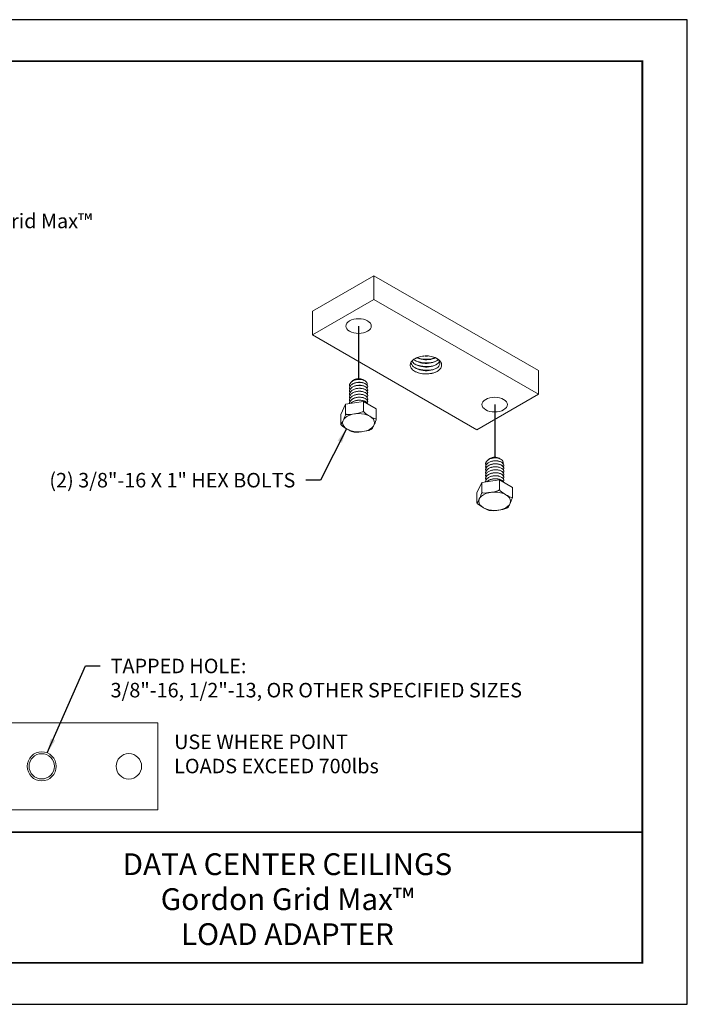
# Model space of a CAD drawing. Extents: x 3 to 259, y 3 to 12.
# Drawn here: x 241 to 247, y 3 to 12 of the extents above; entities that cross this region are included whole.
import ezdxf
from ezdxf.enums import TextEntityAlignment as Align

# ---------------------------------------------------------------- set-up
doc = ezdxf.new("R2010")
doc.units = 0
doc.header["$MEASUREMENT"] = 0
doc.layers.get('0').update_dxf_attribs({"linetype": 'CONTINUOUS'})
doc.layers.get('Defpoints').update_dxf_attribs({"color": 252, "linetype": 'CONTINUOUS'})
for name, color, linetype in [('DETAIL', 1, 'CONTINUOUS'), ('DIM', 1, 'CONTINUOUS'), ('TEXT', 3, 'CONTINUOUS')]:
    doc.layers.add(name, color=color, linetype=linetype)
doc.styles.add('STD', font='arial.ttf')
doc.dimstyles.new('A-DIM2$7', dxfattribs={"dimscale": 2, "dimtxt": 0.125, "dimasz": 0.125, "dimexe": 0.14, "dimexo": 0.07, "dimgap": 0.09, "dimtad": 0, "dimtih": 1, "dimtoh": 1, "dimdec": 5, "dimzin": 3, "dimdsep": 46, "dimlunit": 4, "dimtxsty": 'STD', "dimcen": 0, "dimclrd": 256, "dimclre": 3, "dimclrt": 256, "dimadec": 0, "dimazin": 0, "dimtfac": 1, "dimtdec": 3, "dimtofl": 0, "dimtmove": 0, "dimatfit": 3, "dimfxl": 1, "dimfrac": 2, "dimtolj": 1, "dimtzin": 0, "dimarcsym": 1})

# ---------------------------------------------------------------- blocks, each defined once
blk = doc.blocks.new('TBLOCK_V9WS')
at = {"style": 'STD', "flags": 4}
for tag, p in [('WEB_TITLE1', (-3.0535, 0.9427)), ('DESCRIPTION', (-3.0535, 0.6415)), ('WEB_TITLE3', (-3.0535, 0.3403))]:
    blk.add_attdef(tag, text='', height=0.1875, dxfattribs=at).set_placement(p, align=Align.TOP_CENTER)
blk = doc.blocks.new('ISO_2.1')
at = {"color": 0, "linetype": 'Continuous', "lineweight": 0, "extrusion": (-1.55503e-16, -0.816497, 0.57735)}
for p, q in [((46.286, 22.776), (45.226, 22.163)), ((46.286, 22.776), (46.286, 22.367)), ((49.115, 21.143), (46.286, 22.776)), ((46.286, 22.367), (45.226, 21.755)), ((49.115, 20.734), (46.286, 22.367)), ((45.226, 22.163), (45.226, 21.755)), ((45.226, 21.755), (48.054, 20.122)), ((49.115, 21.143), (49.115, 20.734)), ((45.865, 20.888), (45.865, 20.887)), ((45.95, 20.987), (45.935, 20.978)), ((46.092, 20.987), (46.1, 20.982)), ((46.117, 20.972), (46.128, 20.966)), ((46.178, 20.862), (46.178, 20.861)), ((45.865, 20.836), (45.865, 20.836)), ((45.865, 20.785), (45.865, 20.784)), ((45.865, 20.734), (45.865, 20.733)), ((46.178, 20.811), (46.178, 20.81)), ((46.178, 20.759), (46.178, 20.759)), ((46.178, 20.708), (46.178, 20.707)), ((48.054, 20.122), (49.115, 20.734)), ((45.798, 20.564), (45.716, 20.388)), ((46.103, 20.611), (45.798, 20.564)), ((45.798, 20.564), (45.798, 20.392)), ((45.865, 20.682), (45.865, 20.682)), ((45.865, 20.631), (45.865, 20.63)), ((45.865, 20.58), (45.865, 20.579)), ((46.326, 20.482), (46.103, 20.611)), ((46.103, 20.611), (46.103, 20.439)), ((46.178, 20.657), (46.178, 20.656)), ((46.178, 20.605), (46.178, 20.604)), ((45.716, 20.388), (45.716, 20.215)), ((46.326, 20.482), (46.326, 20.31)), ((48.208, 19.535), (48.208, 19.535)), ((48.292, 19.634), (48.278, 19.626)), ((48.435, 19.634), (48.442, 19.63)), ((48.46, 19.62), (48.47, 19.614)), ((48.52, 19.51), (48.52, 19.509)), ((48.208, 19.484), (48.208, 19.483)), ((48.208, 19.433), (48.208, 19.432)), ((48.208, 19.381), (48.208, 19.381)), ((48.52, 19.458), (48.52, 19.458)), ((48.52, 19.407), (48.52, 19.406)), ((48.52, 19.356), (48.52, 19.355)), ((48.14, 19.212), (48.058, 19.036)), ((48.445, 19.259), (48.14, 19.212)), ((48.14, 19.212), (48.14, 19.039)), ((48.208, 19.33), (48.208, 19.329)), ((48.208, 19.279), (48.208, 19.278)), ((48.208, 19.227), (48.208, 19.226)), ((48.669, 19.13), (48.445, 19.259)), ((48.445, 19.259), (48.445, 19.087)), ((48.52, 19.304), (48.52, 19.304)), ((48.52, 19.253), (48.52, 19.252)), ((48.058, 19.036), (48.058, 18.863)), ((48.669, 19.13), (48.669, 18.958))]:
    blk.add_line(p, q, dxfattribs=at)
at = {"color": 0, "linetype": 'Continuous', "lineweight": 0, "extrusion": (-3.23048e-17, 3.88578e-16, -1)}
for centre in [(46.021, 21.908), (48.363, 20.556)]:
    blk.add_ellipse(centre, major_axis=(0.219, 0), ratio=0.57735, start_param=-5.497785, end_param=0.7854, dxfattribs=at)
at = {"color": 0, "linetype": 'Continuous', "lineweight": 0, "extrusion": (4.8802e-17, 3.33067e-16, -1)}
for centre in [(46.021, 20.945), (48.363, 19.593)]:
    blk.add_ellipse(centre, major_axis=(0.101, 0), ratio=0.57735, start_param=-2.356196, end_param=-0.785396, dxfattribs=at)
at = {"color": 0, "linetype": 'Continuous', "lineweight": 0}
for centre in [(46.021, 20.243), (48.363, 18.891)]:
    blk.add_ellipse(centre, major_axis=(-0.274, 0), ratio=0.57735, start_param=-5.497789, end_param=0.785396, dxfattribs=at)
for points, knots in [([(46.993, 21.347), (47.015, 21.361), (47.042, 21.372), (47.102, 21.389), (47.135, 21.393), (47.202, 21.396), (47.236, 21.393), (47.301, 21.38), (47.331, 21.37), (47.384, 21.343), (47.406, 21.327), (47.437, 21.29), (47.447, 21.269), (47.452, 21.228), (47.447, 21.206), (47.429, 21.175), (47.421, 21.165), (47.4, 21.145), (47.388, 21.135), (47.375, 21.127)], [0, 0, 0, 0, 0.250099, 0.250099, 0.504886, 0.504886, 0.764358, 0.764358, 1.028514, 1.028514, 1.297353, 1.297353, 1.570872, 1.570872, 1.84907, 1.84907, 2.001602, 2.001602, 2.155522, 2.155522, 2.155522, 2.155522]), ([(47.375, 21.127), (47.347, 21.112), (47.315, 21.101), (47.246, 21.086), (47.209, 21.083), (47.136, 21.084), (47.101, 21.089), (47.036, 21.106), (47.007, 21.118), (46.959, 21.147), (46.94, 21.165), (46.915, 21.202), (46.909, 21.221), (46.911, 21.26), (46.918, 21.279), (46.939, 21.307), (46.948, 21.316), (46.968, 21.332), (46.98, 21.34), (46.993, 21.347)], [0, 0, 0, 0, 0.284169, 0.284169, 0.563646, 0.563646, 0.838431, 0.838431, 1.10852, 1.10852, 1.373914, 1.373914, 1.634609, 1.634609, 1.890605, 1.890605, 2.027101, 2.027101, 2.162203, 2.162203, 2.162203, 2.162203]), ([(47.36, 21.355), (47.419, 21.319), (47.436, 21.264), (47.403, 21.219), (47.371, 21.175), (47.291, 21.143), (47.202, 21.139), (47.113, 21.136), (47.02, 21.163), (46.967, 21.209), (46.943, 21.231), (46.927, 21.256), (46.922, 21.282)], [11.072518, 11.072518, 11.072518, 11.072518, 12.153723, 12.153723, 12.153723, 13.223098, 13.223098, 13.223098, 14.297573, 14.297573, 14.297573, 14.807348, 14.807348, 14.807348, 14.807348]), ([(47.413, 21.3), (47.392, 21.253), (47.322, 21.215), (47.236, 21.205), (47.15, 21.195), (47.052, 21.214), (46.99, 21.255), (46.968, 21.269), (46.95, 21.287), (46.938, 21.305)], [18.300526, 18.300526, 18.300526, 18.300526, 19.368766, 19.368766, 19.368766, 20.440574, 20.440574, 20.440574, 20.824397, 20.824397, 20.824397, 20.824397]), ([(47.391, 21.331), (47.348, 21.289), (47.26, 21.262), (47.169, 21.265), (47.092, 21.269), (47.016, 21.294), (46.97, 21.333)], [24.836015, 24.836015, 24.836015, 24.836015, 25.92111, 25.92111, 25.92111, 26.847509, 26.847509, 26.847509, 26.847509]), ([(47.366, 21.311), (47.293, 21.275), (47.183, 21.264), (47.088, 21.284), (47.053, 21.291), (47.02, 21.302), (46.992, 21.316)], [25.173467, 25.173467, 25.173467, 25.173467, 26.206263, 26.206263, 26.206263, 26.583108, 26.583108, 26.583108, 26.583108]), ([(47.366, 21.248), (47.293, 21.213), (47.183, 21.201), (47.088, 21.221), (47.053, 21.228), (47.02, 21.239), (46.992, 21.254)], [18.890282, 18.890282, 18.890282, 18.890282, 19.923078, 19.923078, 19.923078, 20.299923, 20.299923, 20.299923, 20.299923]), ([(47.346, 21.362), (47.282, 21.329), (47.184, 21.319), (47.098, 21.337), (47.071, 21.343), (47.045, 21.352), (47.022, 21.362)], [31.422747, 31.422747, 31.422747, 31.422747, 32.493688, 32.493688, 32.493688, 32.833845, 32.833845, 32.833845, 32.833845]), ([(47.342, 21.364), (47.263, 21.333), (47.152, 21.328), (47.06, 21.354), (47.049, 21.357), (47.037, 21.36), (47.027, 21.364)], [31.563479, 31.563479, 31.563479, 31.563479, 32.592058, 32.592058, 32.592058, 32.721215, 32.721215, 32.721215, 32.721215]), ([(47.375, 21.127), (47.304, 21.089), (47.196, 21.076), (47.099, 21.093), (47.057, 21.101), (47.017, 21.114), (46.984, 21.132)], [6.283185, 6.283185, 6.283185, 6.283185, 7.317395, 7.317395, 7.317395, 7.767333, 7.767333, 7.767333, 7.767333]), ([(47.366, 21.185), (47.293, 21.15), (47.183, 21.138), (47.088, 21.158), (47.053, 21.165), (47.02, 21.177), (46.992, 21.191)], [12.607096, 12.607096, 12.607096, 12.607096, 13.639892, 13.639892, 13.639892, 14.016738, 14.016738, 14.016738, 14.016738]), ([(45.87, 20.862), (45.868, 20.868), (45.866, 20.874), (45.864, 20.893), (45.867, 20.906), (45.88, 20.93), (45.89, 20.942), (45.916, 20.962), (45.933, 20.97), (45.969, 20.983), (45.989, 20.987), (46.016, 20.99), (46.024, 20.99), (46.031, 20.99)], [1.0546985, 1.0546985, 1.0546985, 1.0546985, 1.0786983, 1.0786983, 1.12773, 1.12773, 1.1767617, 1.1767617, 1.2257935, 1.2257935, 1.2748252, 1.2748252, 1.2922865, 1.2922865, 1.2922865, 1.2922865]), ([(45.87, 20.759), (45.868, 20.764), (45.867, 20.769), (45.864, 20.786), (45.866, 20.799), (45.877, 20.824), (45.886, 20.836), (45.912, 20.856), (45.928, 20.865), (45.963, 20.879), (45.983, 20.883), (46.023, 20.888), (46.044, 20.888), (46.083, 20.884), (46.101, 20.88), (46.134, 20.868), (46.147, 20.86), (46.167, 20.841), (46.174, 20.831), (46.179, 20.81), (46.178, 20.799), (46.172, 20.787), (46.171, 20.786), (46.17, 20.785)], [1.8442034, 1.8442034, 1.8442034, 1.8442034, 1.8632061, 1.8632061, 1.9122378, 1.9122378, 1.9612696, 1.9612696, 2.0103013, 2.0103013, 2.0593331, 2.0593331, 2.1083648, 2.1083648, 2.1573965, 2.1573965, 2.2064283, 2.2064283, 2.25546, 2.25546, 2.3044917, 2.3044917, 2.3110467, 2.3110467, 2.3110467, 2.3110467]), ([(46.017, 20.991), (46, 20.989), (45.982, 20.987), (45.947, 20.977), (45.93, 20.97), (45.9, 20.951), (45.888, 20.941), (45.871, 20.917), (45.866, 20.904), (45.865, 20.89), (45.865, 20.889), (45.865, 20.888)], [0.3015773, 0.3015773, 0.3015773, 0.3015773, 0.3432222, 0.3432222, 0.3922539, 0.3922539, 0.4412857, 0.4412857, 0.4903174, 0.4903174, 0.4952154, 0.4952154, 0.4952154, 0.4952154]), ([(45.87, 20.81), (45.867, 20.818), (45.866, 20.825), (45.865, 20.846), (45.868, 20.858), (45.883, 20.883), (45.893, 20.894), (45.921, 20.913), (45.938, 20.921), (45.975, 20.933), (45.995, 20.937), (46.036, 20.94), (46.056, 20.939), (46.094, 20.933), (46.112, 20.928), (46.142, 20.914), (46.154, 20.906), (46.172, 20.887), (46.177, 20.876), (46.178, 20.855), (46.176, 20.845), (46.17, 20.836)], [0.2651934, 0.2651934, 0.2651934, 0.2651934, 0.2941904, 0.2941904, 0.3432222, 0.3432222, 0.3922539, 0.3922539, 0.4412857, 0.4412857, 0.4903174, 0.4903174, 0.5393491, 0.5393491, 0.5883809, 0.5883809, 0.6374126, 0.6374126, 0.6864444, 0.6864444, 0.7320763, 0.7320763, 0.7320763, 0.7320763]), ([(46.178, 20.862), (46.178, 20.871), (46.175, 20.88), (46.163, 20.899), (46.152, 20.908), (46.125, 20.924), (46.109, 20.93), (46.072, 20.938), (46.053, 20.94), (46.012, 20.94), (45.991, 20.937), (45.953, 20.927), (45.935, 20.921), (45.904, 20.903), (45.891, 20.893), (45.873, 20.869), (45.867, 20.857), (45.865, 20.842), (45.865, 20.839), (45.865, 20.836)], [0.8899615, 0.8899615, 0.8899615, 0.8899615, 0.931603, 0.931603, 0.9806348, 0.9806348, 1.0296665, 1.0296665, 1.0786983, 1.0786983, 1.12773, 1.12773, 1.1767617, 1.1767617, 1.2257935, 1.2257935, 1.2748252, 1.2748252, 1.2847092, 1.2847092, 1.2847092, 1.2847092]), ([(46.178, 20.811), (46.178, 20.819), (46.176, 20.827), (46.165, 20.845), (46.156, 20.854), (46.13, 20.87), (46.114, 20.877), (46.078, 20.886), (46.059, 20.888), (46.018, 20.889), (45.998, 20.887), (45.958, 20.878), (45.94, 20.871), (45.908, 20.855), (45.895, 20.845), (45.875, 20.822), (45.869, 20.809), (45.866, 20.793), (45.865, 20.789), (45.865, 20.785)], [1.6794584, 1.6794584, 1.6794584, 1.6794584, 1.7161109, 1.7161109, 1.7651426, 1.7651426, 1.8141744, 1.8141744, 1.8632061, 1.8632061, 1.9122378, 1.9122378, 1.9612696, 1.9612696, 2.0103013, 2.0103013, 2.0593331, 2.0593331, 2.0742087, 2.0742087, 2.0742087, 2.0742087]), ([(46.108, 20.977), (46.105, 20.979), (46.102, 20.981), (46.089, 20.988), (46.077, 20.993), (46.05, 20.999), (46.036, 21), (46.006, 21), (45.99, 20.998), (45.961, 20.991), (45.948, 20.986), (45.925, 20.972), (45.915, 20.965), (45.908, 20.956)], [-0.767686, -0.767686, -0.767686, -0.767686, -0.7558225, -0.7558225, -0.720368, -0.720368, -0.6842617, -0.6842617, -0.6474785, -0.6474785, -0.6099803, -0.6099803, -0.5731387, -0.5731387, -0.5731387, -0.5731387]), ([(46.031, 20.99), (46.028, 20.991), (46.024, 20.991), (46.02, 20.991), (46.018, 20.991), (46.017, 20.991)], [0.08627209, 0.08627209, 0.08627209, 0.08627209, 0.09402785, 0.09402785, 0.09742885, 0.09742885, 0.09742885, 0.09742885]), ([(46.017, 20.991), (46.033, 20.991), (46.048, 20.991), (46.077, 20.987), (46.09, 20.984), (46.107, 20.978), (46.113, 20.975), (46.117, 20.972)], [-0.2312193, -0.2312193, -0.2312193, -0.2312193, -0.1929058, -0.1929058, -0.15411571, -0.15411571, -0.1341411, -0.1341411, -0.1341411, -0.1341411]), ([(46.165, 20.895), (46.166, 20.898), (46.167, 20.902), (46.169, 20.915), (46.167, 20.926), (46.155, 20.946), (46.145, 20.955), (46.12, 20.971), (46.104, 20.978), (46.07, 20.987), (46.05, 20.99), (46.031, 20.99)], [-0.2040761, -0.2040761, -0.2040761, -0.2040761, -0.1890154, -0.1890154, -0.1426671, -0.1426671, -0.0957123, -0.0957123, -0.0481605, -0.0481605, -0.0008545, -0.0008545, -0.0008545, -0.0008545]), ([(45.87, 20.708), (45.868, 20.714), (45.866, 20.72), (45.864, 20.739), (45.867, 20.752), (45.88, 20.776), (45.89, 20.788), (45.916, 20.808), (45.933, 20.816), (45.969, 20.829), (45.989, 20.833), (46.03, 20.837), (46.05, 20.837), (46.089, 20.832), (46.107, 20.827), (46.138, 20.814), (46.151, 20.806), (46.17, 20.787), (46.175, 20.777), (46.179, 20.755), (46.177, 20.744), (46.17, 20.734), (46.17, 20.734), (46.17, 20.733)], [1.0546985, 1.0546985, 1.0546985, 1.0546985, 1.0786983, 1.0786983, 1.12773, 1.12773, 1.1767617, 1.1767617, 1.2257935, 1.2257935, 1.2748252, 1.2748252, 1.323857, 1.323857, 1.3728887, 1.3728887, 1.4219204, 1.4219204, 1.4709522, 1.4709522, 1.5199839, 1.5199839, 1.5215607, 1.5215607, 1.5215607, 1.5215607]), ([(45.87, 20.605), (45.868, 20.61), (45.867, 20.615), (45.864, 20.632), (45.866, 20.645), (45.877, 20.67), (45.886, 20.682), (45.912, 20.702), (45.928, 20.711), (45.963, 20.724), (45.983, 20.729), (46.023, 20.734), (46.044, 20.734), (46.083, 20.73), (46.101, 20.726), (46.134, 20.713), (46.147, 20.706), (46.167, 20.687), (46.174, 20.677), (46.179, 20.656), (46.178, 20.645), (46.172, 20.633), (46.171, 20.632), (46.17, 20.631)], [1.8442034, 1.8442034, 1.8442034, 1.8442034, 1.8632061, 1.8632061, 1.9122378, 1.9122378, 1.9612696, 1.9612696, 2.0103013, 2.0103013, 2.0593331, 2.0593331, 2.1083648, 2.1083648, 2.1573965, 2.1573965, 2.2064283, 2.2064283, 2.25546, 2.25546, 2.3044917, 2.3044917, 2.3110467, 2.3110467, 2.3110467, 2.3110467]), ([(46.178, 20.759), (46.178, 20.77), (46.174, 20.78), (46.16, 20.799), (46.149, 20.808), (46.121, 20.823), (46.104, 20.829), (46.066, 20.836), (46.046, 20.838), (46.006, 20.836), (45.985, 20.833), (45.947, 20.823), (45.93, 20.815), (45.9, 20.797), (45.888, 20.787), (45.871, 20.763), (45.866, 20.75), (45.865, 20.736), (45.865, 20.735), (45.865, 20.734)], [0.1004713, 0.1004713, 0.1004713, 0.1004713, 0.1470952, 0.1470952, 0.196127, 0.196127, 0.2451587, 0.2451587, 0.2941904, 0.2941904, 0.3432222, 0.3432222, 0.3922539, 0.3922539, 0.4412857, 0.4412857, 0.4903174, 0.4903174, 0.4952154, 0.4952154, 0.4952154, 0.4952154]), ([(45.87, 20.656), (45.867, 20.664), (45.866, 20.671), (45.865, 20.692), (45.868, 20.704), (45.883, 20.728), (45.893, 20.74), (45.921, 20.759), (45.938, 20.767), (45.975, 20.779), (45.995, 20.783), (46.036, 20.786), (46.056, 20.785), (46.094, 20.779), (46.112, 20.774), (46.142, 20.76), (46.154, 20.752), (46.172, 20.732), (46.177, 20.722), (46.178, 20.701), (46.176, 20.691), (46.17, 20.682)], [0.2651934, 0.2651934, 0.2651934, 0.2651934, 0.2941904, 0.2941904, 0.3432222, 0.3432222, 0.3922539, 0.3922539, 0.4412857, 0.4412857, 0.4903174, 0.4903174, 0.5393491, 0.5393491, 0.5883809, 0.5883809, 0.6374126, 0.6374126, 0.6864444, 0.6864444, 0.7320763, 0.7320763, 0.7320763, 0.7320763]), ([(46.178, 20.708), (46.178, 20.717), (46.175, 20.726), (46.163, 20.745), (46.152, 20.754), (46.125, 20.769), (46.109, 20.776), (46.072, 20.784), (46.053, 20.786), (46.012, 20.785), (45.991, 20.783), (45.953, 20.773), (45.935, 20.766), (45.904, 20.749), (45.891, 20.738), (45.873, 20.715), (45.867, 20.703), (45.865, 20.687), (45.865, 20.685), (45.865, 20.682)], [0.8899615, 0.8899615, 0.8899615, 0.8899615, 0.931603, 0.931603, 0.9806348, 0.9806348, 1.0296665, 1.0296665, 1.0786983, 1.0786983, 1.12773, 1.12773, 1.1767617, 1.1767617, 1.2257935, 1.2257935, 1.2748252, 1.2748252, 1.2847092, 1.2847092, 1.2847092, 1.2847092]), ([(46.178, 20.657), (46.178, 20.665), (46.176, 20.673), (46.165, 20.69), (46.156, 20.7), (46.13, 20.716), (46.114, 20.723), (46.078, 20.732), (46.059, 20.734), (46.018, 20.735), (45.998, 20.732), (45.958, 20.724), (45.94, 20.717), (45.908, 20.701), (45.895, 20.69), (45.875, 20.668), (45.869, 20.655), (45.866, 20.639), (45.865, 20.635), (45.865, 20.631)], [1.6794584, 1.6794584, 1.6794584, 1.6794584, 1.7161109, 1.7161109, 1.7651426, 1.7651426, 1.8141744, 1.8141744, 1.8632061, 1.8632061, 1.9122378, 1.9122378, 1.9612696, 1.9612696, 2.0103013, 2.0103013, 2.0593331, 2.0593331, 2.0742087, 2.0742087, 2.0742087, 2.0742087]), ([(46.178, 20.605), (46.178, 20.615), (46.174, 20.626), (46.16, 20.645), (46.149, 20.654), (46.121, 20.669), (46.104, 20.675), (46.066, 20.682), (46.046, 20.684), (46.006, 20.682), (45.985, 20.679), (45.947, 20.669), (45.93, 20.661), (45.9, 20.643), (45.888, 20.632), (45.871, 20.609), (45.866, 20.596), (45.865, 20.582), (45.865, 20.581), (45.865, 20.58)], [0.1004713, 0.1004713, 0.1004713, 0.1004713, 0.1470952, 0.1470952, 0.196127, 0.196127, 0.2451587, 0.2451587, 0.2941904, 0.2941904, 0.3432222, 0.3432222, 0.3922539, 0.3922539, 0.4412857, 0.4412857, 0.4903174, 0.4903174, 0.4952154, 0.4952154, 0.4952154, 0.4952154]), ([(45.865, 20.575), (45.865, 20.587), (45.867, 20.599), (45.88, 20.622), (45.89, 20.634), (45.916, 20.654), (45.933, 20.662), (45.969, 20.675), (45.989, 20.679), (46.03, 20.683), (46.05, 20.683), (46.089, 20.678), (46.107, 20.673), (46.138, 20.66), (46.151, 20.652), (46.17, 20.633), (46.175, 20.622), (46.179, 20.601), (46.177, 20.59), (46.17, 20.58), (46.17, 20.58), (46.17, 20.579)], [1.0820545, 1.0820545, 1.0820545, 1.0820545, 1.12773, 1.12773, 1.1767617, 1.1767617, 1.2257935, 1.2257935, 1.2748252, 1.2748252, 1.323857, 1.323857, 1.3728887, 1.3728887, 1.4219204, 1.4219204, 1.4709522, 1.4709522, 1.5199839, 1.5199839, 1.5215607, 1.5215607, 1.5215607, 1.5215607]), ([(46.175, 20.57), (46.173, 20.574), (46.172, 20.577), (46.163, 20.591), (46.152, 20.6), (46.125, 20.615), (46.109, 20.622), (46.072, 20.63), (46.053, 20.632), (46.012, 20.631), (45.991, 20.629), (45.953, 20.619), (45.935, 20.612), (45.906, 20.596), (45.895, 20.587), (45.886, 20.578)], [0.9148112, 0.9148112, 0.9148112, 0.9148112, 0.931603, 0.931603, 0.9806348, 0.9806348, 1.0296665, 1.0296665, 1.0786983, 1.0786983, 1.12773, 1.12773, 1.1767617, 1.1767617, 1.2184382, 1.2184382, 1.2184382, 1.2184382]), ([(45.887, 20.578), (45.893, 20.584), (45.9, 20.59), (45.921, 20.605), (45.938, 20.613), (45.975, 20.625), (45.995, 20.629), (46.036, 20.632), (46.056, 20.631), (46.094, 20.625), (46.112, 20.62), (46.142, 20.606), (46.154, 20.597), (46.168, 20.582), (46.172, 20.576), (46.174, 20.57)], [0.3654527, 0.3654527, 0.3654527, 0.3654527, 0.3922539, 0.3922539, 0.4412857, 0.4412857, 0.4903174, 0.4903174, 0.5393491, 0.5393491, 0.5883809, 0.5883809, 0.6374126, 0.6374126, 0.6662306, 0.6662306, 0.6662306, 0.6662306]), ([(45.716, 20.215), (45.717, 20.216), (45.719, 20.217), (45.731, 20.229), (45.745, 20.259), (45.757, 20.284), (45.768, 20.309), (45.782, 20.339), (45.795, 20.38), (45.796, 20.386), (45.798, 20.392)], [-0.1221533, -0.1221533, -0.1221533, -0.1221533, -0.1075286, -0.1075286, 0, 0, 0, 0.1075286, 0.1075286, 0.1221533, 0.1221533, 0.1221533, 0.1221533]), ([(45.798, 20.392), (45.803, 20.39), (45.809, 20.388), (45.855, 20.381), (45.907, 20.389), (45.95, 20.396), (45.994, 20.403), (46.045, 20.41), (46.091, 20.432), (46.097, 20.435), (46.103, 20.439)], [-0.1221533, -0.1221533, -0.1221533, -0.1221533, -0.1075286, -0.1075286, 0, 0, 0, 0.1075286, 0.1075286, 0.1221533, 0.1221533, 0.1221533, 0.1221533]), ([(46.103, 20.439), (46.107, 20.434), (46.111, 20.429), (46.145, 20.395), (46.183, 20.373), (46.215, 20.355), (46.246, 20.337), (46.284, 20.314), (46.318, 20.31), (46.322, 20.31), (46.326, 20.31)], [-0.1221533, -0.1221533, -0.1221533, -0.1221533, -0.1075286, -0.1075286, 0, 0, 0, 0.1075286, 0.1075286, 0.1221533, 0.1221533, 0.1221533, 0.1221533]), ([(45.922, 20.088), (45.893, 20.093), (45.858, 20.114), (45.828, 20.132), (45.796, 20.15), (45.758, 20.171), (45.724, 20.206), (45.72, 20.21), (45.716, 20.215)], [-0.1021431, -0.1021431, -0.1021431, -0.1021431, 0, 0, 0, 0.1075286, 0.1075286, 0.1221533, 0.1221533, 0.1221533, 0.1221533]), ([(46.326, 20.31), (46.325, 20.304), (46.323, 20.298), (46.311, 20.257), (46.297, 20.227), (46.286, 20.202), (46.274, 20.177), (46.26, 20.147), (46.248, 20.136), (46.247, 20.135), (46.246, 20.134)], [-0.1221533, -0.1221533, -0.1221533, -0.1221533, -0.1075286, -0.1075286, 0, 0, 0, 0.1075286, 0.1075286, 0.1168524, 0.1168524, 0.1168524, 0.1168524]), ([(45.965, 20.081), (45.962, 20.081), (45.959, 20.082), (45.953, 20.082), (45.95, 20.083), (45.945, 20.084), (45.942, 20.084), (45.936, 20.085), (45.934, 20.085), (45.928, 20.086), (45.925, 20.087), (45.922, 20.088)], [5.6844036, 5.6844036, 5.6844036, 5.6844036, 5.7130743, 5.7130743, 5.741745, 5.741745, 5.7704157, 5.7704157, 5.7990864, 5.7990864, 5.827757, 5.827757, 5.827757, 5.827757]), ([(46.236, 20.129), (46.233, 20.127), (46.23, 20.126), (46.187, 20.105), (46.135, 20.097), (46.092, 20.091), (46.052, 20.084), (46.004, 20.077), (45.965, 20.081)], [-0.1150962, -0.1150962, -0.1150962, -0.1150962, -0.1075286, -0.1075286, 0, 0, 0, 0.1001782, 0.1001782, 0.1001782, 0.1001782]), ([(46.246, 20.134), (46.246, 20.134), (46.245, 20.134), (46.244, 20.133), (46.243, 20.132), (46.242, 20.132), (46.241, 20.131), (46.24, 20.131), (46.239, 20.13), (46.238, 20.129), (46.237, 20.129), (46.236, 20.129)], [4.6947746, 4.6947746, 4.6947746, 4.6947746, 4.70301869, 4.70301869, 4.71126279, 4.71126279, 4.71950688, 4.71950688, 4.72775097, 4.72775097, 4.73599507, 4.73599507, 4.73599507, 4.73599507]), ([(48.213, 19.509), (48.21, 19.515), (48.209, 19.522), (48.206, 19.541), (48.209, 19.554), (48.222, 19.578), (48.232, 19.589), (48.259, 19.609), (48.275, 19.618), (48.311, 19.631), (48.331, 19.635), (48.359, 19.638), (48.366, 19.638), (48.373, 19.638)], [1.0546985, 1.0546985, 1.0546985, 1.0546985, 1.0786983, 1.0786983, 1.12773, 1.12773, 1.1767617, 1.1767617, 1.2257935, 1.2257935, 1.2748252, 1.2748252, 1.2922865, 1.2922865, 1.2922865, 1.2922865]), ([(48.213, 19.407), (48.211, 19.411), (48.209, 19.416), (48.206, 19.434), (48.208, 19.447), (48.219, 19.472), (48.229, 19.483), (48.254, 19.504), (48.27, 19.513), (48.305, 19.526), (48.325, 19.531), (48.366, 19.536), (48.386, 19.536), (48.425, 19.532), (48.444, 19.528), (48.476, 19.515), (48.489, 19.507), (48.51, 19.489), (48.516, 19.479), (48.521, 19.458), (48.52, 19.447), (48.514, 19.435), (48.513, 19.434), (48.512, 19.432)], [1.8442034, 1.8442034, 1.8442034, 1.8442034, 1.8632061, 1.8632061, 1.9122378, 1.9122378, 1.9612696, 1.9612696, 2.0103013, 2.0103013, 2.0593331, 2.0593331, 2.1083648, 2.1083648, 2.1573965, 2.1573965, 2.2064283, 2.2064283, 2.25546, 2.25546, 2.3044917, 2.3044917, 2.3110467, 2.3110467, 2.3110467, 2.3110467]), ([(48.213, 19.458), (48.21, 19.465), (48.208, 19.473), (48.207, 19.493), (48.21, 19.506), (48.225, 19.53), (48.236, 19.541), (48.263, 19.561), (48.28, 19.569), (48.317, 19.581), (48.337, 19.584), (48.378, 19.588), (48.398, 19.587), (48.437, 19.581), (48.454, 19.576), (48.484, 19.562), (48.497, 19.553), (48.514, 19.534), (48.519, 19.524), (48.521, 19.503), (48.518, 19.493), (48.512, 19.484)], [0.2651934, 0.2651934, 0.2651934, 0.2651934, 0.2941904, 0.2941904, 0.3432222, 0.3432222, 0.3922539, 0.3922539, 0.4412857, 0.4412857, 0.4903174, 0.4903174, 0.5393491, 0.5393491, 0.5883809, 0.5883809, 0.6374126, 0.6374126, 0.6864444, 0.6864444, 0.7320763, 0.7320763, 0.7320763, 0.7320763]), ([(48.359, 19.638), (48.342, 19.637), (48.325, 19.634), (48.289, 19.625), (48.272, 19.617), (48.242, 19.599), (48.23, 19.588), (48.213, 19.565), (48.208, 19.552), (48.208, 19.538), (48.208, 19.537), (48.208, 19.535)], [0.3015773, 0.3015773, 0.3015773, 0.3015773, 0.3432222, 0.3432222, 0.3922539, 0.3922539, 0.4412857, 0.4412857, 0.4903174, 0.4903174, 0.4952154, 0.4952154, 0.4952154, 0.4952154]), ([(48.52, 19.51), (48.52, 19.519), (48.517, 19.528), (48.505, 19.546), (48.495, 19.556), (48.468, 19.571), (48.451, 19.577), (48.415, 19.586), (48.395, 19.588), (48.354, 19.587), (48.334, 19.585), (48.295, 19.575), (48.277, 19.568), (48.246, 19.551), (48.234, 19.54), (48.215, 19.517), (48.21, 19.505), (48.208, 19.489), (48.208, 19.487), (48.208, 19.484)], [0.8899615, 0.8899615, 0.8899615, 0.8899615, 0.931603, 0.931603, 0.9806348, 0.9806348, 1.0296665, 1.0296665, 1.0786983, 1.0786983, 1.12773, 1.12773, 1.1767617, 1.1767617, 1.2257935, 1.2257935, 1.2748252, 1.2748252, 1.2847092, 1.2847092, 1.2847092, 1.2847092]), ([(48.52, 19.458), (48.52, 19.466), (48.518, 19.474), (48.508, 19.492), (48.498, 19.502), (48.472, 19.518), (48.456, 19.524), (48.421, 19.533), (48.401, 19.536), (48.36, 19.536), (48.34, 19.534), (48.301, 19.526), (48.282, 19.519), (48.251, 19.502), (48.237, 19.492), (48.217, 19.469), (48.211, 19.457), (48.208, 19.441), (48.208, 19.437), (48.208, 19.433)], [1.6794584, 1.6794584, 1.6794584, 1.6794584, 1.7161109, 1.7161109, 1.7651426, 1.7651426, 1.8141744, 1.8141744, 1.8632061, 1.8632061, 1.9122378, 1.9122378, 1.9612696, 1.9612696, 2.0103013, 2.0103013, 2.0593331, 2.0593331, 2.0742087, 2.0742087, 2.0742087, 2.0742087]), ([(48.45, 19.625), (48.448, 19.627), (48.445, 19.629), (48.431, 19.636), (48.419, 19.641), (48.393, 19.646), (48.378, 19.648), (48.348, 19.648), (48.333, 19.646), (48.304, 19.638), (48.29, 19.633), (48.267, 19.62), (48.258, 19.612), (48.251, 19.604)], [-0.767686, -0.767686, -0.767686, -0.767686, -0.7558225, -0.7558225, -0.720368, -0.720368, -0.6842617, -0.6842617, -0.6474785, -0.6474785, -0.6099803, -0.6099803, -0.5731387, -0.5731387, -0.5731387, -0.5731387]), ([(48.359, 19.638), (48.375, 19.639), (48.39, 19.639), (48.419, 19.635), (48.432, 19.632), (48.45, 19.625), (48.455, 19.623), (48.46, 19.62)], [-0.2312193, -0.2312193, -0.2312193, -0.2312193, -0.1929058, -0.1929058, -0.15411571, -0.15411571, -0.1341411, -0.1341411, -0.1341411, -0.1341411]), ([(48.373, 19.638), (48.37, 19.638), (48.367, 19.638), (48.362, 19.638), (48.361, 19.638), (48.359, 19.638)], [0.08627209, 0.08627209, 0.08627209, 0.08627209, 0.09402785, 0.09402785, 0.09742885, 0.09742885, 0.09742885, 0.09742885]), ([(48.507, 19.543), (48.508, 19.546), (48.509, 19.549), (48.511, 19.563), (48.509, 19.574), (48.497, 19.594), (48.488, 19.603), (48.462, 19.619), (48.447, 19.626), (48.412, 19.635), (48.393, 19.638), (48.373, 19.638)], [-0.2040761, -0.2040761, -0.2040761, -0.2040761, -0.1890154, -0.1890154, -0.1426671, -0.1426671, -0.0957123, -0.0957123, -0.0481605, -0.0481605, -0.0008545, -0.0008545, -0.0008545, -0.0008545]), ([(48.213, 19.355), (48.21, 19.361), (48.209, 19.368), (48.206, 19.387), (48.209, 19.399), (48.222, 19.424), (48.232, 19.435), (48.259, 19.455), (48.275, 19.464), (48.311, 19.476), (48.331, 19.481), (48.372, 19.485), (48.392, 19.484), (48.431, 19.479), (48.449, 19.475), (48.48, 19.462), (48.493, 19.453), (48.512, 19.435), (48.518, 19.424), (48.521, 19.403), (48.519, 19.392), (48.513, 19.382), (48.513, 19.381), (48.512, 19.381)], [1.0546985, 1.0546985, 1.0546985, 1.0546985, 1.0786983, 1.0786983, 1.12773, 1.12773, 1.1767617, 1.1767617, 1.2257935, 1.2257935, 1.2748252, 1.2748252, 1.323857, 1.323857, 1.3728887, 1.3728887, 1.4219204, 1.4219204, 1.4709522, 1.4709522, 1.5199839, 1.5199839, 1.5215607, 1.5215607, 1.5215607, 1.5215607]), ([(48.213, 19.253), (48.211, 19.257), (48.209, 19.262), (48.206, 19.28), (48.208, 19.293), (48.219, 19.318), (48.229, 19.329), (48.254, 19.35), (48.27, 19.359), (48.305, 19.372), (48.325, 19.377), (48.366, 19.382), (48.386, 19.382), (48.425, 19.378), (48.444, 19.373), (48.476, 19.361), (48.489, 19.353), (48.51, 19.335), (48.516, 19.325), (48.521, 19.303), (48.52, 19.293), (48.514, 19.281), (48.513, 19.28), (48.512, 19.278)], [1.8442034, 1.8442034, 1.8442034, 1.8442034, 1.8632061, 1.8632061, 1.9122378, 1.9122378, 1.9612696, 1.9612696, 2.0103013, 2.0103013, 2.0593331, 2.0593331, 2.1083648, 2.1083648, 2.1573965, 2.1573965, 2.2064283, 2.2064283, 2.25546, 2.25546, 2.3044917, 2.3044917, 2.3110467, 2.3110467, 2.3110467, 2.3110467]), ([(48.213, 19.304), (48.21, 19.311), (48.208, 19.319), (48.207, 19.339), (48.21, 19.352), (48.225, 19.376), (48.236, 19.387), (48.263, 19.407), (48.28, 19.415), (48.317, 19.427), (48.337, 19.43), (48.378, 19.433), (48.398, 19.433), (48.437, 19.427), (48.454, 19.422), (48.484, 19.408), (48.497, 19.399), (48.514, 19.38), (48.519, 19.37), (48.521, 19.349), (48.518, 19.339), (48.512, 19.33)], [0.2651934, 0.2651934, 0.2651934, 0.2651934, 0.2941904, 0.2941904, 0.3432222, 0.3432222, 0.3922539, 0.3922539, 0.4412857, 0.4412857, 0.4903174, 0.4903174, 0.5393491, 0.5393491, 0.5883809, 0.5883809, 0.6374126, 0.6374126, 0.6864444, 0.6864444, 0.7320763, 0.7320763, 0.7320763, 0.7320763]), ([(48.52, 19.407), (48.52, 19.417), (48.516, 19.427), (48.502, 19.447), (48.491, 19.456), (48.463, 19.471), (48.446, 19.476), (48.409, 19.484), (48.389, 19.485), (48.348, 19.484), (48.328, 19.481), (48.289, 19.47), (48.272, 19.463), (48.242, 19.445), (48.23, 19.434), (48.213, 19.411), (48.208, 19.398), (48.208, 19.384), (48.208, 19.383), (48.208, 19.381)], [0.1004713, 0.1004713, 0.1004713, 0.1004713, 0.1470952, 0.1470952, 0.196127, 0.196127, 0.2451587, 0.2451587, 0.2941904, 0.2941904, 0.3432222, 0.3432222, 0.3922539, 0.3922539, 0.4412857, 0.4412857, 0.4903174, 0.4903174, 0.4952154, 0.4952154, 0.4952154, 0.4952154]), ([(48.52, 19.356), (48.52, 19.365), (48.517, 19.374), (48.505, 19.392), (48.495, 19.402), (48.468, 19.417), (48.451, 19.423), (48.415, 19.432), (48.395, 19.434), (48.354, 19.433), (48.334, 19.431), (48.295, 19.421), (48.277, 19.414), (48.246, 19.397), (48.234, 19.386), (48.215, 19.363), (48.21, 19.351), (48.208, 19.335), (48.208, 19.333), (48.208, 19.33)], [0.8899615, 0.8899615, 0.8899615, 0.8899615, 0.931603, 0.931603, 0.9806348, 0.9806348, 1.0296665, 1.0296665, 1.0786983, 1.0786983, 1.12773, 1.12773, 1.1767617, 1.1767617, 1.2257935, 1.2257935, 1.2748252, 1.2748252, 1.2847092, 1.2847092, 1.2847092, 1.2847092]), ([(48.52, 19.304), (48.52, 19.312), (48.518, 19.32), (48.508, 19.338), (48.498, 19.348), (48.472, 19.364), (48.456, 19.37), (48.421, 19.379), (48.401, 19.382), (48.36, 19.382), (48.34, 19.38), (48.301, 19.371), (48.282, 19.365), (48.251, 19.348), (48.237, 19.338), (48.217, 19.315), (48.211, 19.303), (48.208, 19.286), (48.208, 19.283), (48.208, 19.279)], [1.6794584, 1.6794584, 1.6794584, 1.6794584, 1.7161109, 1.7161109, 1.7651426, 1.7651426, 1.8141744, 1.8141744, 1.8632061, 1.8632061, 1.9122378, 1.9122378, 1.9612696, 1.9612696, 2.0103013, 2.0103013, 2.0593331, 2.0593331, 2.0742087, 2.0742087, 2.0742087, 2.0742087]), ([(48.208, 19.222), (48.207, 19.234), (48.21, 19.246), (48.222, 19.27), (48.232, 19.281), (48.259, 19.301), (48.275, 19.31), (48.311, 19.322), (48.331, 19.327), (48.372, 19.331), (48.392, 19.33), (48.431, 19.325), (48.449, 19.321), (48.48, 19.307), (48.493, 19.299), (48.512, 19.28), (48.518, 19.27), (48.521, 19.249), (48.519, 19.238), (48.513, 19.228), (48.513, 19.227), (48.512, 19.227)], [1.0820545, 1.0820545, 1.0820545, 1.0820545, 1.12773, 1.12773, 1.1767617, 1.1767617, 1.2257935, 1.2257935, 1.2748252, 1.2748252, 1.323857, 1.323857, 1.3728887, 1.3728887, 1.4219204, 1.4219204, 1.4709522, 1.4709522, 1.5199839, 1.5199839, 1.5215607, 1.5215607, 1.5215607, 1.5215607]), ([(48.52, 19.253), (48.52, 19.263), (48.516, 19.273), (48.502, 19.293), (48.491, 19.301), (48.463, 19.316), (48.446, 19.322), (48.409, 19.33), (48.389, 19.331), (48.348, 19.33), (48.328, 19.327), (48.289, 19.316), (48.272, 19.309), (48.242, 19.291), (48.23, 19.28), (48.213, 19.257), (48.208, 19.244), (48.208, 19.23), (48.208, 19.229), (48.208, 19.227)], [0.1004713, 0.1004713, 0.1004713, 0.1004713, 0.1470952, 0.1470952, 0.196127, 0.196127, 0.2451587, 0.2451587, 0.2941904, 0.2941904, 0.3432222, 0.3432222, 0.3922539, 0.3922539, 0.4412857, 0.4412857, 0.4903174, 0.4903174, 0.4952154, 0.4952154, 0.4952154, 0.4952154]), ([(48.517, 19.218), (48.516, 19.221), (48.514, 19.225), (48.505, 19.238), (48.495, 19.247), (48.468, 19.263), (48.451, 19.269), (48.415, 19.277), (48.395, 19.28), (48.354, 19.279), (48.334, 19.276), (48.295, 19.267), (48.277, 19.26), (48.249, 19.244), (48.237, 19.235), (48.229, 19.226)], [0.9148112, 0.9148112, 0.9148112, 0.9148112, 0.931603, 0.931603, 0.9806348, 0.9806348, 1.0296665, 1.0296665, 1.0786983, 1.0786983, 1.12773, 1.12773, 1.1767617, 1.1767617, 1.2184382, 1.2184382, 1.2184382, 1.2184382]), ([(48.23, 19.226), (48.235, 19.232), (48.242, 19.238), (48.263, 19.253), (48.28, 19.261), (48.317, 19.272), (48.337, 19.276), (48.378, 19.279), (48.398, 19.279), (48.437, 19.273), (48.454, 19.267), (48.484, 19.254), (48.497, 19.245), (48.51, 19.23), (48.514, 19.224), (48.517, 19.218)], [0.3654527, 0.3654527, 0.3654527, 0.3654527, 0.3922539, 0.3922539, 0.4412857, 0.4412857, 0.4903174, 0.4903174, 0.5393491, 0.5393491, 0.5883809, 0.5883809, 0.6374126, 0.6374126, 0.6662306, 0.6662306, 0.6662306, 0.6662306]), ([(48.058, 18.863), (48.06, 18.864), (48.061, 18.865), (48.073, 18.877), (48.087, 18.907), (48.099, 18.932), (48.111, 18.957), (48.124, 18.986), (48.137, 19.028), (48.138, 19.033), (48.14, 19.039)], [-0.1221533, -0.1221533, -0.1221533, -0.1221533, -0.1075286, -0.1075286, 0, 0, 0, 0.1075286, 0.1075286, 0.1221533, 0.1221533, 0.1221533, 0.1221533]), ([(48.14, 19.039), (48.145, 19.038), (48.151, 19.036), (48.197, 19.029), (48.249, 19.037), (48.293, 19.044), (48.336, 19.05), (48.388, 19.058), (48.434, 19.08), (48.44, 19.083), (48.445, 19.087)], [-0.1221533, -0.1221533, -0.1221533, -0.1221533, -0.1075286, -0.1075286, 0, 0, 0, 0.1075286, 0.1075286, 0.1221533, 0.1221533, 0.1221533, 0.1221533]), ([(48.445, 19.087), (48.449, 19.082), (48.454, 19.077), (48.487, 19.043), (48.525, 19.021), (48.557, 19.003), (48.589, 18.984), (48.627, 18.962), (48.66, 18.957), (48.665, 18.957), (48.669, 18.958)], [-0.1221533, -0.1221533, -0.1221533, -0.1221533, -0.1075286, -0.1075286, 0, 0, 0, 0.1075286, 0.1075286, 0.1221533, 0.1221533, 0.1221533, 0.1221533]), ([(48.265, 18.735), (48.236, 18.741), (48.2, 18.762), (48.17, 18.779), (48.138, 18.797), (48.1, 18.819), (48.066, 18.853), (48.062, 18.858), (48.058, 18.863)], [-0.1021431, -0.1021431, -0.1021431, -0.1021431, 0, 0, 0, 0.1075286, 0.1075286, 0.1221533, 0.1221533, 0.1221533, 0.1221533]), ([(48.669, 18.958), (48.667, 18.952), (48.666, 18.946), (48.653, 18.905), (48.639, 18.875), (48.628, 18.85), (48.616, 18.825), (48.602, 18.795), (48.591, 18.783), (48.59, 18.783), (48.589, 18.782)], [-0.1221533, -0.1221533, -0.1221533, -0.1221533, -0.1075286, -0.1075286, 0, 0, 0, 0.1075286, 0.1075286, 0.1168524, 0.1168524, 0.1168524, 0.1168524]), ([(48.307, 18.729), (48.304, 18.729), (48.301, 18.729), (48.296, 18.73), (48.293, 18.731), (48.287, 18.731), (48.284, 18.732), (48.279, 18.733), (48.276, 18.733), (48.27, 18.734), (48.267, 18.735), (48.265, 18.735)], [5.6844036, 5.6844036, 5.6844036, 5.6844036, 5.7130743, 5.7130743, 5.741745, 5.741745, 5.7704157, 5.7704157, 5.7990864, 5.7990864, 5.827757, 5.827757, 5.827757, 5.827757]), ([(48.579, 18.776), (48.576, 18.775), (48.573, 18.773), (48.529, 18.753), (48.478, 18.745), (48.434, 18.738), (48.394, 18.732), (48.346, 18.724), (48.307, 18.729)], [-0.1150962, -0.1150962, -0.1150962, -0.1150962, -0.1075286, -0.1075286, 0, 0, 0, 0.1001782, 0.1001782, 0.1001782, 0.1001782]), ([(48.589, 18.782), (48.588, 18.782), (48.587, 18.781), (48.586, 18.781), (48.585, 18.78), (48.584, 18.779), (48.583, 18.779), (48.582, 18.778), (48.581, 18.778), (48.58, 18.777), (48.579, 18.777), (48.579, 18.776)], [4.6947746, 4.6947746, 4.6947746, 4.6947746, 4.70301869, 4.70301869, 4.71126279, 4.71126279, 4.71950688, 4.71950688, 4.72775097, 4.72775097, 4.73599507, 4.73599507, 4.73599507, 4.73599507])]:
    blk.add_open_spline(points, degree=3, knots=knots, dxfattribs=at)
for points in [[(47.227, 21.393), (47.2, 21.39), (47.171, 21.39), (47.143, 21.393)], [(46.993, 21.347), (46.997, 21.349), (47.001, 21.351), (47.004, 21.353)]]:
    blk.add_open_spline(points, degree=3, dxfattribs=at)
blk = doc.blocks.new('WEB01854')
at = {"layer": 'DETAIL'}
for p, q in [((15.528, 8.717), (15.528, 7.813)), ((17.871, 7.365), (17.871, 6.461))]:
    blk.add_line(p, q, dxfattribs=at)
at = {"layer": 'DETAIL', "linetype": 'Continuous', "lineweight": 0}
for p, q in [((12.075, 1.884), (8.075, 1.884)), ((12.075, 0.384), (12.075, 1.884)), ((8.075, 0.384), (12.075, 0.384))]:
    blk.add_line(p, q, dxfattribs=at)
for centre, radius in [((10.075, 1.134), 0.25), ((10.075, 1.134), 0.218), ((11.575, 1.134), 0.219)]:
    blk.add_circle(centre, radius, dxfattribs=at)
at = {"layer": 'DETAIL'}
blk.add_blockref('ISO_2.1', (-30.493, -13.191), dxfattribs=at)
at = {"layer": 'DIM', "char_height": 0.25, "style": 'STD'}
for s, insert, attachment_point in [('Gordon Grid Max™\\PGRID', (8.036, 10.653), 1), ('\\A1;(2) 3/8"-16 X 1" HEX BOLTS', (14.44, 6.188), 3), ('\\A1;TAPPED HOLE:\\P3/8"-16, 1/2"-13, OR OTHER SPECIFIED SIZES', (11.26, 2.988), 1)]:
    blk.add_mtext(s, dxfattribs=dict(at, insert=insert, attachment_point=attachment_point))
at = {"layer": 'DIM', "insert": (12.354, 1.681), "char_height": 0.25, "attachment_point": 1, "style": 'STD'}
blk.add_mtext_dynamic_manual_height_columns('USE WHERE POINT \\PLOADS EXCEED 700lbs', width=6.36734, gutter_width=1.25, heights=[0], dxfattribs=at)
at = {"layer": 'DIM', "annotation_type": 0, "has_hookline": 1}
for points, hookline_direction, text_width in [([(7.009, 9.78), (7.606, 10.528), (7.856, 10.528)], 0, 2.964), ([(15.319, 6.95), (14.87, 6.063), (14.62, 6.063)], 1, 4.401), ([(10.168, 1.366), (10.83, 2.863), (11.08, 2.863)], 0, 7.474)]:
    blk.add_leader(points, dimstyle='A-DIM2$7', override={"dimgap": 0.09, "dimtad": 0}, dxfattribs=dict(at, hookline_direction=hookline_direction, text_width=text_width))

msp = doc.modelspace()

# ---------------------------------------------------------------- linework, layer by layer
at = {"const_width": 0.0156}
msp.add_lwpolyline([(246.154, 3.7459), (235.949, 3.7459), (235.949, 11.5107), (246.154, 11.5107)], close=True, dxfattribs=at)
msp.add_lwpolyline([(235.949, 4.8709), (246.154, 4.8709)], dxfattribs=at)
at = {"color": 254}
msp.add_lwpolyline([(240.0427, 4.8709), (246.154, 4.8709), (246.154, 3.7459), (240.0427, 3.7459)], close=True, dxfattribs=at)
at = {"layer": 'Defpoints'}
msp.add_lwpolyline([(235.5615, 3.3883), (246.5415, 3.3883), (246.5415, 11.8683), (235.5615, 11.8683)], close=True, dxfattribs=at)

# ---------------------------------------------------------------- block references
at = {"xscale": 0.5, "yscale": 0.5, "zscale": 0.5}
msp.add_blockref('WEB01854', (235.949, 4.8709), dxfattribs=at)
at = {"layer": 'TEXT'}
ref = msp.add_blockref('TBLOCK_V9WS', (246.154, 3.7459), dxfattribs=at)
ref.add_attrib('WEB_TITLE1', 'DATA CENTER CEILINGS', dxfattribs={"layer": '0', "height": 0.1875, "style": 'STD'}).set_placement((243.1005, 4.6886), align=Align.TOP_CENTER)
ref.add_attrib('WEB_TITLE2', 'Gordon Grid Max™', dxfattribs={"layer": '0', "height": 0.1875, "style": 'STD'}).set_placement((243.1005, 4.3874), align=Align.TOP_CENTER)
ref.add_attrib('WEB_TITLE3', 'LOAD ADAPTER', dxfattribs={"layer": '0', "height": 0.1875, "style": 'STD'}).set_placement((243.1005, 4.0862), align=Align.TOP_CENTER)

doc.saveas('drawing.dxf')
